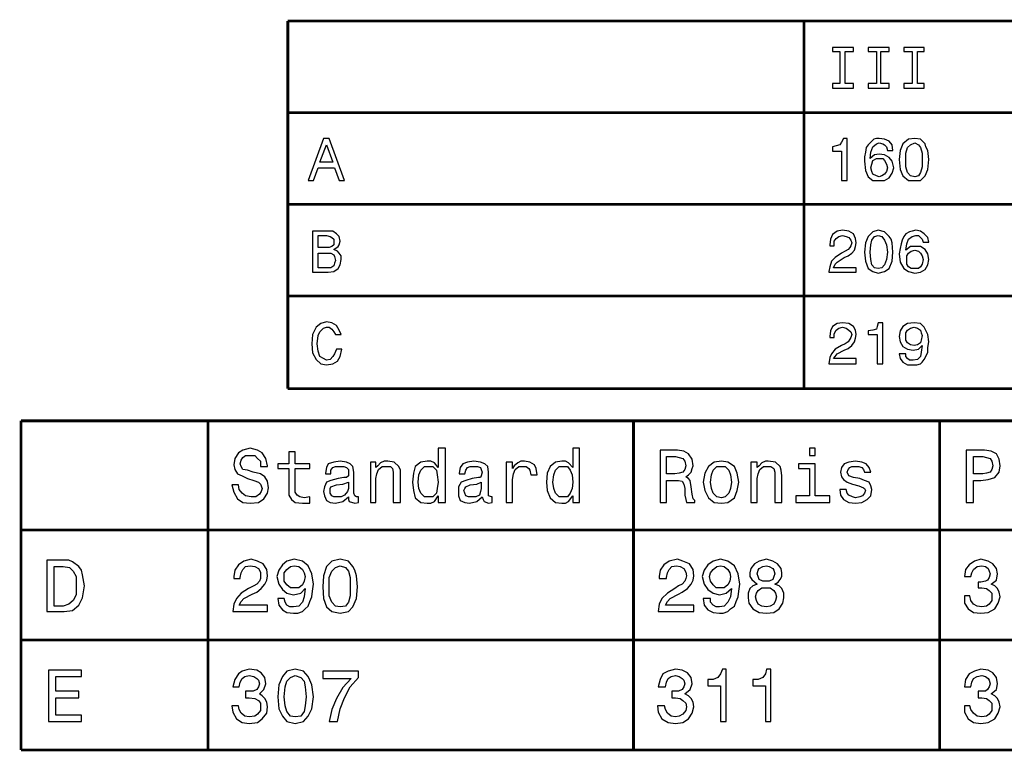
# Model space of a CAD drawing. Extents: x -893 to 1837, y -87 to 1132.
# Drawn here: x -220 to -59, y 9 to 129 of the extents above; entities that cross this region are included whole.
import ezdxf

# ---------------------------------------------------------------- set-up
doc = ezdxf.new("R2010")
doc.units = 0
doc.layers.get('0').update_dxf_attribs({"linetype": 'CONTINUOUS'})

msp = doc.modelspace()

# ---------------------------------------------------------------- linework, layer by layer
at = {"color": 7, "const_width": 0.449}
for points in [[(-175.96, 128.38), (-112.85, 128.38), (-49.6, 128.38), (13.51, 128.38), (76.76, 128.38)], [(-175.96, 128.38), (-175.96, 68.41)], [(-91.77, 128.38), (-91.77, 68.41)], [(-175.96, 113.42), (-112.85, 113.42), (-49.6, 113.42), (13.51, 113.42), (76.76, 113.42)], [(-175.96, 98.47), (-112.85, 98.47), (-49.6, 98.47), (13.51, 98.47), (76.76, 98.47)], [(-175.96, 83.52), (-112.85, 83.52), (-49.6, 83.52), (13.51, 83.52), (76.76, 83.52)], [(-175.96, 68.41), (-112.85, 68.41), (-49.6, 68.41), (13.51, 68.41), (76.76, 68.41)], [(-219.47, 63.18), (-140.97, 63.18), (-62.46, 63.18), (16.05, 63.18), (94.7, 63.18)], [(-219.47, 63.18), (-219.47, 9.5)], [(-188.97, 63.18), (-188.97, 9.5)], [(-119.58, 63.18), (-119.58, 9.5)], [(-69.64, 63.18), (-69.64, 9.5)], [(-219.47, 45.38), (-140.97, 45.38), (-62.46, 45.38), (16.05, 45.38), (94.7, 45.38)], [(-219.47, 27.44), (-140.97, 27.44), (-62.46, 27.44), (16.05, 27.44), (94.7, 27.44)], [(-219.47, 9.5), (-140.97, 9.5), (-62.46, 9.5), (16.05, 9.5), (94.7, 9.5)]]:
    msp.add_lwpolyline(points, dxfattribs=at)
at = {"color": 7}
for points in [[(-85.94, 118.21), (-87.13, 118.21), (-87.13, 117.46), (-83.69, 117.46), (-83.69, 118.21), (-85.04, 118.21), (-85.04, 123.44), (-83.69, 123.44), (-83.69, 124.04), (-87.13, 124.04), (-87.13, 123.44), (-85.94, 123.44), (-85.94, 118.21)], [(-79.95, 118.21), (-81.3, 118.21), (-81.3, 117.46), (-77.86, 117.46), (-77.86, 118.21), (-79.21, 118.21), (-79.21, 123.44), (-77.86, 123.44), (-77.86, 124.04), (-81.3, 124.04), (-81.3, 123.44), (-79.95, 123.44), (-79.95, 118.21)], [(-74.12, 118.21), (-75.47, 118.21), (-75.47, 117.46), (-72.18, 117.46), (-72.18, 118.21), (-73.23, 118.21), (-73.23, 123.44), (-72.18, 123.44), (-72.18, 124.04), (-75.47, 124.04), (-75.47, 123.44), (-74.12, 123.44), (-74.12, 118.21)], [(-172.67, 102.36), (-171.77, 102.36), (-171.02, 104.45), (-168.33, 104.45), (-167.58, 102.36), (-166.69, 102.36), (-169.23, 109.24), (-170.13, 109.24), (-172.67, 102.36)], [(-85.64, 102.36), (-84.74, 102.36), (-84.74, 109.24), (-85.34, 109.24), (-85.64, 108.64), (-85.94, 108.19), (-86.53, 108.04), (-87.13, 107.89), (-87.13, 107.14), (-85.64, 107.14), (-85.64, 102.36)], [(-77.26, 107.29), (-77.41, 108.19), (-77.86, 108.79), (-78.61, 109.09), (-79.51, 109.24), (-79.95, 109.24), (-80.4, 109.09), (-80.85, 108.64), (-81.3, 108.19), (-81.6, 107.74), (-81.75, 106.99), (-81.9, 106.25), (-81.9, 105.5), (-81.75, 104), (-81.3, 102.96), (-80.55, 102.36), (-79.51, 102.36), (-78.61, 102.36), (-77.86, 102.81), (-77.41, 103.55), (-77.11, 104.45), (-77.41, 105.5), (-77.86, 106.1), (-78.61, 106.54), (-79.51, 106.69), (-80.25, 106.54), (-81, 105.95), (-80.85, 106.99), (-80.55, 107.89), (-79.95, 108.34), (-79.51, 108.49), (-78.91, 108.34), (-78.61, 108.19), (-78.31, 107.89), (-78.16, 107.29), (-77.26, 107.29)], [(-76.22, 105.8), (-76.07, 104.15), (-75.62, 103.11), (-74.72, 102.36), (-73.67, 102.36), (-72.78, 102.36), (-72.03, 103.11), (-71.58, 104.15), (-71.43, 105.8), (-71.58, 107.29), (-71.88, 107.89), (-72.03, 108.34), (-72.78, 109.09), (-73.67, 109.24), (-74.72, 109.09), (-75.62, 108.34), (-76.07, 107.29), (-76.22, 105.8)], [(-170.72, 105.35), (-169.68, 108.19), (-168.63, 105.35), (-170.72, 105.35)], [(-75.17, 105.8), (-75.17, 106.84), (-74.87, 107.74), (-74.42, 108.19), (-73.67, 108.49), (-73.08, 108.19), (-72.78, 107.74), (-72.48, 106.84), (-72.48, 104.6), (-72.78, 103.7), (-73.08, 103.11), (-73.67, 102.96), (-74.42, 103.11), (-74.87, 103.7), (-75.17, 104.6), (-75.17, 105.8)], [(-78.16, 104.45), (-78.31, 103.85), (-78.61, 103.4), (-79.06, 103.11), (-79.51, 102.96), (-79.95, 103.11), (-80.55, 103.4), (-80.7, 103.85), (-80.85, 104.45), (-80.7, 105.05), (-80.55, 105.65), (-79.95, 105.95), (-78.91, 105.95), (-78.61, 105.65), (-78.31, 105.05), (-78.16, 104.45)], [(-168.48, 91.14), (-167.73, 91.59), (-167.58, 91.89), (-167.43, 92.49), (-167.58, 93.24), (-168.03, 93.68), (-168.63, 94.13), (-171.92, 94.13), (-171.92, 87.4), (-169.38, 87.4), (-168.48, 87.55), (-167.73, 88), (-167.43, 88.6), (-167.28, 89.5), (-167.28, 90.1), (-167.58, 90.54), (-167.88, 90.84), (-168.48, 91.14)], [(-169.68, 91.44), (-171.02, 91.44), (-171.02, 93.39), (-169.68, 93.39), (-169.08, 93.24), (-168.78, 93.09), (-168.48, 92.79), (-168.48, 91.89), (-168.78, 91.59), (-169.23, 91.44), (-169.68, 91.44)], [(-87.73, 87.4), (-83.24, 87.4), (-83.24, 88.15), (-86.98, 88.15), (-86.68, 88.75), (-86.38, 89.05), (-85.19, 89.8), (-84.59, 90.1), (-83.99, 90.54), (-83.54, 90.99), (-83.39, 91.59), (-83.24, 92.19), (-83.39, 92.94), (-83.69, 93.68), (-84.44, 94.13), (-85.49, 94.28), (-86.38, 94.13), (-87.13, 93.54), (-87.43, 92.79), (-87.58, 91.89), (-87.58, 91.74), (-86.83, 91.74), (-86.83, 92.49), (-86.53, 92.94), (-86.09, 93.24), (-85.49, 93.39), (-84.89, 93.24), (-84.44, 93.09), (-84.14, 92.64), (-83.99, 92.19), (-84.14, 91.74), (-84.29, 91.44), (-84.59, 91.14), (-85.04, 90.84), (-85.64, 90.54), (-86.68, 89.8), (-87.28, 89.2), (-87.58, 88.3), (-87.73, 87.55), (-87.73, 87.4)], [(-81.9, 90.69), (-81.75, 89.2), (-81.3, 88), (-80.55, 87.55), (-79.66, 87.25), (-78.61, 87.55), (-77.86, 88), (-77.41, 89.2), (-77.26, 90.69), (-77.41, 92.19), (-77.56, 92.79), (-77.86, 93.24), (-78.61, 93.98), (-79.66, 94.28), (-80.55, 93.98), (-81.3, 93.24), (-81.75, 92.19), (-81.9, 90.69)], [(-81, 90.69), (-80.85, 91.89), (-80.7, 92.64), (-80.25, 93.24), (-79.66, 93.39), (-79.06, 93.24), (-78.61, 92.64), (-78.31, 91.89), (-78.16, 90.69), (-78.31, 89.5), (-78.61, 88.6), (-79.06, 88.15), (-79.66, 88), (-80.25, 88.15), (-80.7, 88.6), (-80.85, 89.5), (-81, 90.69)], [(-71.43, 92.34), (-71.58, 93.09), (-72.18, 93.68), (-72.78, 94.13), (-73.52, 94.28), (-74.12, 94.13), (-74.57, 93.98), (-75.17, 93.68), (-75.47, 93.24), (-75.77, 92.64), (-75.92, 92.04), (-76.07, 91.29), (-76.22, 90.39), (-76.07, 89.05), (-75.47, 88), (-74.72, 87.55), (-73.67, 87.25), (-72.78, 87.4), (-72.03, 87.85), (-71.58, 88.6), (-71.43, 89.5), (-71.58, 90.39), (-72.03, 91.14), (-72.78, 91.59), (-73.52, 91.59), (-74.42, 91.59), (-75.17, 90.99), (-75.02, 92.04), (-74.72, 92.79), (-74.12, 93.24), (-73.52, 93.39), (-73.08, 93.39), (-72.78, 93.09), (-72.48, 92.79), (-72.33, 92.34), (-71.43, 92.34)], [(-169.53, 88.15), (-171.02, 88.15), (-171.02, 90.54), (-168.93, 90.54), (-168.48, 90.25), (-168.33, 89.95), (-168.18, 89.35), (-168.33, 88.9), (-168.48, 88.45), (-168.93, 88.15), (-169.53, 88.15)], [(-72.33, 89.5), (-72.48, 88.75), (-72.78, 88.3), (-73.08, 88), (-73.67, 88), (-74.27, 88), (-74.72, 88.3), (-75.02, 88.75), (-75.02, 90.1), (-74.72, 90.54), (-74.27, 90.84), (-73.67, 90.99), (-73.08, 90.84), (-72.78, 90.54), (-72.48, 90.1), (-72.33, 89.5)], [(-168.03, 74.84), (-168.33, 74.1), (-168.63, 73.65), (-169.08, 73.2), (-169.68, 73.05), (-170.13, 73.35), (-170.72, 73.65), (-171.02, 74.54), (-171.17, 75.74), (-171.02, 77.09), (-170.72, 77.68), (-170.13, 78.28), (-169.68, 78.43), (-169.23, 78.43), (-168.78, 78.13), (-168.48, 77.68), (-168.18, 77.24), (-167.28, 77.24), (-167.58, 77.98), (-168.03, 78.73), (-168.78, 79.18), (-169.68, 79.33), (-170.57, 79.03), (-171.32, 78.43), (-171.92, 77.24), (-172.07, 75.74), (-171.92, 74.24), (-171.32, 73.2), (-170.57, 72.45), (-169.68, 72.3), (-168.63, 72.45), (-167.88, 72.9), (-167.43, 73.65), (-167.13, 74.84), (-168.03, 74.84)], [(-87.73, 72.45), (-83.24, 72.45), (-83.24, 73.35), (-86.98, 73.35), (-86.68, 73.65), (-86.38, 74.1), (-85.19, 74.69), (-84.59, 74.99), (-83.99, 75.44), (-83.54, 76.04), (-83.39, 76.64), (-83.24, 77.24), (-83.39, 77.98), (-83.69, 78.58), (-84.44, 79.03), (-85.49, 79.18), (-86.38, 79.03), (-87.13, 78.58), (-87.43, 77.83), (-87.58, 76.94), (-87.58, 76.79), (-86.83, 76.79), (-86.83, 77.39), (-86.53, 77.98), (-86.09, 78.28), (-85.49, 78.43), (-84.89, 78.28), (-84.44, 77.98), (-84.14, 77.68), (-83.99, 77.24), (-84.14, 76.79), (-84.29, 76.49), (-84.59, 76.04), (-85.04, 75.74), (-85.64, 75.44), (-86.68, 74.84), (-87.28, 74.1), (-87.58, 73.5), (-87.73, 72.45)], [(-79.81, 72.45), (-78.91, 72.45), (-78.91, 79.18), (-79.66, 79.18), (-79.81, 78.58), (-79.95, 78.13), (-80.55, 77.98), (-81.3, 77.83), (-81.3, 77.24), (-79.81, 77.24), (-79.81, 72.45)], [(-76.22, 74.1), (-76.07, 73.35), (-75.62, 72.75), (-74.87, 72.3), (-73.38, 72.3), (-72.78, 72.45), (-72.48, 72.75), (-72.18, 73.2), (-71.88, 73.65), (-71.58, 74.39), (-71.58, 75.14), (-71.43, 76.04), (-71.58, 77.24), (-72.18, 78.43), (-72.78, 79.03), (-73.82, 79.18), (-74.87, 79.03), (-75.62, 78.58), (-76.07, 77.83), (-76.22, 76.94), (-76.07, 76.04), (-75.62, 75.29), (-74.87, 74.84), (-73.97, 74.69), (-73.08, 74.84), (-72.48, 75.44), (-72.63, 74.39), (-72.78, 73.65), (-73.23, 73.2), (-73.97, 73.05), (-74.57, 73.05), (-74.87, 73.35), (-75.17, 73.65), (-75.17, 74.1), (-76.22, 74.1)], [(-75.17, 77.09), (-75.17, 77.53), (-74.87, 77.98), (-74.42, 78.28), (-73.82, 78.43), (-73.23, 78.28), (-72.78, 77.98), (-72.63, 77.53), (-72.48, 77.09), (-72.63, 76.34), (-72.78, 75.89), (-73.23, 75.59), (-73.82, 75.44), (-74.42, 75.59), (-74.87, 75.89), (-75.17, 76.34), (-75.17, 77.09)], [(-184.03, 52.71), (-185.08, 52.71), (-184.78, 51.52), (-184.18, 50.47), (-183.28, 49.87), (-182.09, 49.72), (-180.74, 49.87), (-179.85, 50.47), (-179.25, 51.37), (-179.1, 52.26), (-179.25, 53.31), (-179.7, 54.06), (-180.44, 54.51), (-181.64, 54.81), (-182.54, 55.1), (-183.28, 55.25), (-183.58, 55.7), (-183.73, 56.15), (-183.58, 56.75), (-183.28, 57.2), (-182.84, 57.5), (-181.34, 57.5), (-180.89, 57.05), (-180.44, 56.6), (-180.44, 55.7), (-179.25, 55.7), (-179.25, 55.85), (-179.55, 57.05), (-180.14, 57.95), (-180.89, 58.39), (-182.09, 58.69), (-183.28, 58.39), (-184.03, 57.95), (-184.63, 57.05), (-184.78, 56), (-184.63, 55.25), (-184.18, 54.51), (-183.43, 54.21), (-182.54, 53.76), (-181.49, 53.46), (-180.74, 53.16), (-180.44, 52.86), (-180.14, 52.11), (-180.29, 51.66), (-180.59, 51.22), (-181.19, 50.77), (-181.94, 50.77), (-182.84, 50.92), (-183.43, 51.37), (-183.88, 51.96), (-184.03, 52.71)], [(-175.81, 55.4), (-175.81, 51.07), (-175.36, 50.32), (-174.76, 49.87), (-173.56, 49.72), (-172.37, 49.72), (-172.37, 50.77), (-173.27, 50.62), (-174.01, 50.77), (-174.46, 51.07), (-174.76, 51.52), (-174.76, 55.4), (-172.37, 55.4), (-172.37, 56.15), (-174.76, 56.15), (-174.76, 58.1), (-175.81, 58.1), (-175.81, 56.15), (-177.6, 56.15), (-177.6, 55.4), (-175.81, 55.4)], [(-151.43, 50.92), (-151.43, 49.87), (-150.24, 49.87), (-150.24, 58.69), (-151.43, 58.69), (-151.43, 55.55), (-152.03, 56.3), (-152.63, 56.6), (-153.23, 56.6), (-154.27, 56.45), (-155.17, 55.7), (-155.47, 54.66), (-155.62, 53.16), (-155.47, 51.81), (-155.17, 50.62), (-154.27, 49.87), (-153.23, 49.72), (-152.63, 49.72), (-152.03, 50.02), (-151.43, 50.92)], [(-129.45, 50.92), (-129.45, 49.87), (-128.4, 49.87), (-128.4, 58.69), (-129.45, 58.69), (-129.45, 55.55), (-130.2, 56.3), (-130.65, 56.6), (-131.25, 56.6), (-132.29, 56.45), (-133.19, 55.7), (-133.64, 54.66), (-133.79, 53.16), (-133.64, 51.81), (-133.19, 50.62), (-132.29, 49.87), (-131.25, 49.72), (-130.65, 49.72), (-130.2, 50.02), (-129.45, 50.92)], [(-115.25, 49.87), (-114.2, 49.87), (-114.2, 53.46), (-112.25, 53.46), (-111.66, 53.31), (-111.36, 52.86), (-111.21, 52.11), (-111.21, 51.07), (-111.06, 50.32), (-110.91, 49.87), (-109.56, 49.87), (-109.56, 50.17), (-109.86, 50.47), (-110.01, 51.22), (-110.16, 52.41), (-110.31, 53.46), (-110.61, 53.76), (-111.06, 54.06), (-110.61, 54.36), (-110.16, 54.81), (-110.01, 55.4), (-109.86, 55.85), (-110.01, 56.9), (-110.61, 57.8), (-111.36, 58.24), (-112.4, 58.39), (-115.25, 58.39), (-115.25, 49.87)], [(-89.97, 58.69), (-90.87, 58.69), (-90.87, 57.5), (-89.97, 57.5), (-89.97, 58.69)], [(-65.3, 49.87), (-64.1, 49.87), (-64.1, 53.46), (-62.91, 53.46), (-61.71, 53.61), (-60.66, 53.91), (-59.92, 54.81), (-59.77, 55.85), (-59.92, 56.9), (-60.37, 57.8), (-61.26, 58.24), (-62.31, 58.39), (-65.3, 58.39), (-65.3, 49.87)], [(-166.09, 50.77), (-166.09, 50.32), (-165.94, 50.02), (-165.04, 49.72), (-164.44, 49.87), (-164.44, 50.77), (-164.74, 50.77), (-165.04, 50.92), (-165.19, 51.37), (-165.19, 54.81), (-165.34, 55.7), (-165.79, 56.15), (-166.39, 56.45), (-167.43, 56.6), (-168.48, 56.45), (-169.38, 56.15), (-169.68, 55.55), (-169.83, 54.66), (-169.83, 54.51), (-168.93, 54.51), (-168.93, 55.1), (-168.63, 55.55), (-168.18, 55.7), (-167.43, 55.7), (-166.84, 55.7), (-166.39, 55.55), (-166.09, 55.25), (-166.09, 54.21), (-166.39, 53.91), (-166.84, 53.91), (-167.73, 53.76), (-168.93, 53.46), (-169.68, 53.16), (-169.98, 52.41), (-170.13, 51.66), (-169.98, 50.92), (-169.68, 50.17), (-169.08, 49.87), (-168.18, 49.72), (-166.99, 50.02), (-166.09, 50.77)], [(-162.5, 49.87), (-161.6, 49.87), (-161.6, 53.76), (-161.45, 54.51), (-161.15, 55.25), (-160.56, 55.7), (-159.81, 55.7), (-159.21, 55.7), (-158.91, 55.4), (-158.76, 54.81), (-158.76, 49.87), (-157.56, 49.87), (-157.56, 55.1), (-157.86, 55.7), (-158.61, 56.45), (-159.66, 56.6), (-160.26, 56.6), (-160.85, 56.3), (-161.3, 55.85), (-161.6, 55.55), (-161.6, 56.45), (-162.5, 56.45), (-162.5, 49.87)], [(-144.26, 50.77), (-144.11, 50.32), (-143.96, 50.02), (-143.21, 49.72), (-142.61, 49.87), (-142.61, 50.77), (-142.76, 50.77), (-143.21, 50.92), (-143.21, 54.81), (-143.36, 55.7), (-143.81, 56.15), (-144.55, 56.45), (-145.6, 56.6), (-146.65, 56.45), (-147.4, 56.15), (-147.84, 55.55), (-147.99, 54.66), (-147.99, 54.51), (-147.1, 54.51), (-146.95, 55.1), (-146.65, 55.55), (-146.2, 55.7), (-145.6, 55.7), (-145, 55.7), (-144.55, 55.55), (-144.41, 55.25), (-144.26, 54.81), (-144.41, 54.21), (-144.55, 53.91), (-144.85, 53.91), (-145.9, 53.76), (-146.95, 53.46), (-147.69, 53.16), (-148.14, 52.41), (-148.14, 51.66), (-148.14, 50.92), (-147.84, 50.17), (-147.1, 49.87), (-146.35, 49.72), (-145.15, 50.02), (-144.26, 50.77)], [(-140.37, 49.87), (-139.32, 49.87), (-139.32, 53.61), (-139.17, 54.51), (-138.87, 55.25), (-138.27, 55.7), (-137.53, 55.7), (-137.08, 55.7), (-136.63, 55.4), (-136.48, 55.1), (-136.33, 54.36), (-135.28, 54.36), (-135.43, 55.4), (-135.73, 56), (-136.48, 56.45), (-137.38, 56.6), (-137.98, 56.6), (-138.42, 56.3), (-139.02, 55.85), (-139.32, 55.4), (-139.32, 56.45), (-140.37, 56.45), (-140.37, 49.87)], [(-112.7, 57.35), (-112.11, 57.2), (-111.51, 57.05), (-111.21, 56.6), (-111.06, 55.85), (-111.21, 55.25), (-111.51, 54.81), (-112.11, 54.66), (-112.85, 54.51), (-114.2, 54.51), (-114.2, 57.35), (-112.7, 57.35)], [(-108.22, 53.16), (-107.92, 51.81), (-107.32, 50.62), (-106.42, 49.87), (-105.23, 49.72), (-104.18, 49.87), (-103.13, 50.62), (-102.68, 51.81), (-102.39, 53.16), (-102.68, 54.66), (-103.13, 55.7), (-104.18, 56.45), (-105.23, 56.6), (-106.42, 56.45), (-107.32, 55.7), (-107.92, 54.66), (-108.22, 53.16)], [(-100.44, 49.87), (-99.39, 49.87), (-99.39, 53.76), (-99.25, 54.51), (-98.95, 55.25), (-98.35, 55.7), (-97.75, 55.7), (-97.15, 55.7), (-96.7, 55.4), (-96.55, 54.81), (-96.55, 49.87), (-95.36, 49.87), (-95.36, 54.21), (-95.51, 55.1), (-95.66, 55.7), (-96.4, 56.45), (-97.6, 56.6), (-98.05, 56.6), (-98.65, 56.3), (-99.1, 55.85), (-99.39, 55.55), (-99.39, 56.45), (-100.44, 56.45), (-100.44, 49.87)], [(-82.65, 53.76), (-83.69, 53.91), (-84.44, 54.21), (-84.74, 54.81), (-84.59, 55.25), (-84.29, 55.55), (-83.99, 55.7), (-83.39, 55.7), (-82.8, 55.7), (-82.35, 55.55), (-82.05, 55.25), (-81.9, 54.81), (-80.85, 54.81), (-81.15, 55.55), (-81.6, 56.15), (-82.35, 56.45), (-83.39, 56.6), (-84.44, 56.45), (-85.19, 56.15), (-85.64, 55.55), (-85.79, 54.81), (-85.64, 54.06), (-85.34, 53.61), (-84.74, 53.16), (-83.84, 52.86), (-82.8, 52.56), (-82.05, 52.26), (-81.9, 52.11), (-81.75, 51.81), (-81.9, 51.37), (-82.2, 50.92), (-82.65, 50.77), (-83.39, 50.62), (-83.84, 50.77), (-84.44, 51.07), (-84.74, 51.37), (-84.89, 51.96), (-85.94, 51.96), (-85.79, 51.07), (-85.34, 50.32), (-84.44, 49.87), (-83.39, 49.72), (-82.35, 49.87), (-81.45, 50.32), (-80.85, 50.92), (-80.7, 51.96), (-80.85, 52.56), (-81.15, 53.16), (-81.9, 53.46), (-82.65, 53.76)], [(-62.61, 57.35), (-62.01, 57.2), (-61.41, 57.05), (-61.11, 56.6), (-60.96, 55.85), (-61.11, 55.25), (-61.41, 54.81), (-62.01, 54.66), (-62.61, 54.51), (-64.1, 54.51), (-64.1, 57.35), (-62.61, 57.35)], [(-152.93, 55.7), (-152.33, 55.7), (-151.73, 55.1), (-151.58, 54.36), (-151.43, 53.16), (-151.58, 52.11), (-151.73, 51.37), (-152.33, 50.77), (-153.68, 50.77), (-154.27, 51.37), (-154.57, 52.11), (-154.72, 53.16), (-154.57, 54.36), (-154.27, 55.1), (-153.68, 55.7), (-152.93, 55.7)], [(-131.1, 55.7), (-130.35, 55.7), (-129.9, 55.1), (-129.6, 54.36), (-129.45, 53.16), (-129.6, 52.11), (-129.9, 51.37), (-130.35, 50.77), (-131.69, 50.77), (-132.29, 51.37), (-132.59, 52.11), (-132.74, 53.16), (-132.59, 54.36), (-132.29, 55.1), (-131.69, 55.7), (-131.1, 55.7)], [(-107.02, 53.16), (-106.87, 54.36), (-106.57, 55.1), (-105.97, 55.7), (-105.23, 55.7), (-104.63, 55.7), (-104.03, 55.1), (-103.73, 54.36), (-103.58, 53.16), (-103.73, 52.11), (-104.03, 51.37), (-104.63, 50.77), (-105.23, 50.62), (-105.97, 50.77), (-106.57, 51.37), (-106.87, 52.11), (-107.02, 53.16)], [(-89.97, 50.92), (-89.97, 56.15), (-92.67, 56.15), (-92.67, 55.4), (-90.87, 55.4), (-90.87, 50.92), (-93.11, 50.92), (-93.11, 49.87), (-87.58, 49.87), (-87.58, 50.92), (-89.97, 50.92)], [(-166.09, 52.11), (-166.24, 51.66), (-166.69, 51.07), (-167.28, 50.77), (-168.48, 50.77), (-168.78, 50.92), (-169.08, 51.37), (-169.08, 52.11), (-168.93, 52.41), (-168.03, 52.71), (-166.99, 52.86), (-166.09, 53.16), (-166.09, 52.11)], [(-144.41, 52.11), (-144.55, 51.66), (-144.7, 51.07), (-145.3, 50.77), (-146.5, 50.77), (-146.95, 50.92), (-147.1, 51.37), (-147.25, 51.81), (-147.1, 52.11), (-146.95, 52.41), (-146.2, 52.71), (-145.15, 52.86), (-144.41, 53.16), (-144.41, 52.11)], [(-212.44, 40.45), (-215.29, 40.45), (-215.29, 32.08), (-212.44, 32.08), (-211.1, 32.23), (-210.05, 33.12), (-209.45, 34.32), (-209.15, 36.26), (-209.45, 38.06), (-209.6, 38.8), (-210.05, 39.4), (-211.1, 40.15), (-211.7, 40.45), (-212.44, 40.45)], [(-184.93, 32.08), (-179.25, 32.08), (-179.25, 33.12), (-183.88, 33.12), (-183.58, 33.72), (-183.14, 34.17), (-181.79, 34.92), (-181.04, 35.22), (-180.29, 35.81), (-179.7, 36.56), (-179.4, 37.16), (-179.25, 37.91), (-179.4, 38.95), (-179.99, 39.85), (-180.89, 40.3), (-181.94, 40.6), (-183.14, 40.3), (-184.03, 39.7), (-184.63, 38.8), (-184.78, 37.76), (-184.78, 37.46), (-183.73, 37.46), (-183.73, 37.61), (-183.58, 38.36), (-183.28, 38.95), (-182.84, 39.4), (-182.09, 39.55), (-181.34, 39.4), (-180.74, 39.1), (-180.44, 38.51), (-180.44, 37.91), (-180.44, 37.46), (-180.59, 37.01), (-181.04, 36.56), (-181.49, 36.26), (-182.39, 35.81), (-183.58, 35.07), (-184.33, 34.17), (-184.78, 33.27), (-184.93, 32.08)], [(-177.6, 34.17), (-177.45, 33.12), (-176.85, 32.37), (-176.11, 31.93), (-175.06, 31.78), (-174.31, 31.78), (-173.56, 32.08), (-173.12, 32.52), (-172.67, 32.97), (-172.37, 33.72), (-172.07, 34.47), (-171.92, 35.37), (-171.77, 36.56), (-172.07, 38.21), (-172.67, 39.55), (-173.56, 40.3), (-174.91, 40.6), (-176.11, 40.3), (-176.85, 39.7), (-177.45, 38.8), (-177.75, 37.76), (-177.45, 36.56), (-176.85, 35.66), (-176.11, 35.07), (-175.06, 34.77), (-173.86, 35.07), (-173.12, 35.81), (-173.27, 34.47), (-173.56, 33.57), (-174.16, 32.97), (-175.06, 32.82), (-175.66, 32.82), (-176.11, 33.12), (-176.41, 33.57), (-176.56, 34.17), (-177.6, 34.17)], [(-170.27, 36.11), (-170.13, 34.17), (-169.68, 32.82), (-168.78, 32.08), (-167.43, 31.78), (-166.09, 32.08), (-165.34, 32.82), (-164.74, 34.17), (-164.59, 36.11), (-164.74, 37.91), (-165.04, 38.8), (-165.34, 39.4), (-166.09, 40.3), (-167.43, 40.6), (-168.78, 40.3), (-169.68, 39.4), (-170.13, 37.91), (-170.27, 36.11)], [(-115.54, 32.08), (-109.71, 32.08), (-109.71, 33.12), (-114.35, 33.12), (-114.05, 33.72), (-113.6, 34.17), (-112.25, 34.92), (-111.66, 35.22), (-110.76, 35.81), (-110.16, 36.56), (-109.86, 37.16), (-109.71, 37.91), (-109.86, 38.95), (-110.46, 39.85), (-111.51, 40.3), (-112.4, 40.6), (-113.75, 40.3), (-114.65, 39.7), (-115.25, 38.8), (-115.4, 37.76), (-115.4, 37.46), (-114.2, 37.46), (-114.2, 37.61), (-114.05, 38.36), (-113.75, 38.95), (-113.3, 39.4), (-112.55, 39.55), (-111.96, 39.4), (-111.36, 39.1), (-111.06, 38.51), (-110.91, 37.91), (-111.06, 37.46), (-111.21, 37.01), (-111.66, 36.56), (-112.25, 36.26), (-112.85, 35.81), (-114.05, 35.07), (-114.95, 34.17), (-115.4, 33.27), (-115.54, 32.08)], [(-108.22, 34.17), (-108.07, 33.12), (-107.47, 32.37), (-106.57, 31.93), (-105.53, 31.78), (-104.93, 31.78), (-104.18, 32.08), (-103.73, 32.52), (-103.13, 32.97), (-102.83, 33.72), (-102.53, 34.47), (-102.39, 35.37), (-102.24, 36.56), (-102.53, 38.21), (-103.13, 39.55), (-104.18, 40.3), (-105.38, 40.6), (-106.57, 40.3), (-107.47, 39.7), (-108.07, 38.8), (-108.37, 37.76), (-108.07, 36.56), (-107.47, 35.66), (-106.57, 35.07), (-105.53, 34.77), (-104.48, 35.07), (-103.58, 35.81), (-103.73, 34.47), (-104.18, 33.57), (-104.78, 32.97), (-105.53, 32.82), (-106.12, 32.82), (-106.57, 33.12), (-107.02, 33.57), (-107.02, 34.17), (-108.22, 34.17)], [(-99.39, 36.56), (-100.14, 36.26), (-100.59, 35.81), (-100.89, 35.07), (-100.89, 34.32), (-100.74, 33.42), (-100.14, 32.52), (-99.1, 31.93), (-97.9, 31.78), (-96.7, 31.93), (-95.81, 32.52), (-95.21, 33.42), (-95.06, 34.32), (-95.06, 35.07), (-95.36, 35.81), (-95.81, 36.26), (-96.55, 36.56), (-95.96, 36.86), (-95.66, 37.31), (-95.36, 37.76), (-95.36, 38.36), (-95.51, 39.1), (-96.1, 39.85), (-96.85, 40.3), (-97.9, 40.6), (-99.1, 40.3), (-99.84, 39.85), (-100.44, 39.1), (-100.59, 38.36), (-100.59, 37.76), (-100.29, 37.31), (-99.39, 36.56)], [(-65.6, 34.62), (-65.6, 34.47), (-65.6, 33.42), (-65, 32.52), (-64.1, 31.93), (-62.91, 31.78), (-61.71, 31.93), (-60.66, 32.52), (-60.07, 33.42), (-59.77, 34.47), (-59.92, 35.22), (-60.22, 35.81), (-60.66, 36.26), (-61.26, 36.56), (-60.37, 37.16), (-60.22, 38.21), (-60.37, 39.1), (-60.96, 39.85), (-61.71, 40.3), (-62.91, 40.6), (-63.95, 40.3), (-64.85, 39.7), (-65.45, 38.95), (-65.6, 37.76), (-64.55, 37.76), (-64.4, 38.36), (-64.1, 38.95), (-63.51, 39.4), (-62.76, 39.55), (-62.16, 39.4), (-61.71, 39.1), (-61.56, 38.66), (-61.41, 38.21), (-61.56, 37.61), (-61.86, 37.16), (-62.16, 37.01), (-62.91, 36.86), (-63.36, 36.86), (-63.36, 35.96), (-62.76, 35.96), (-62.01, 35.81), (-61.56, 35.52), (-61.11, 35.07), (-61.11, 33.87), (-61.56, 33.27), (-62.01, 32.97), (-62.76, 32.82), (-63.51, 32.97), (-64.1, 33.27), (-64.55, 33.87), (-64.7, 34.62), (-65.6, 34.62)], [(-212.59, 39.4), (-211.55, 39.25), (-210.95, 38.66), (-210.5, 37.76), (-210.5, 34.77), (-210.95, 33.87), (-211.7, 33.27), (-212.59, 32.97), (-214.09, 32.97), (-214.09, 39.4), (-212.59, 39.4)], [(-176.56, 37.76), (-176.56, 38.36), (-176.11, 38.95), (-175.51, 39.4), (-174.91, 39.55), (-174.16, 39.4), (-173.56, 38.95), (-173.27, 38.36), (-173.12, 37.76), (-173.27, 37.01), (-173.56, 36.41), (-174.16, 35.96), (-175.51, 35.96), (-176.11, 36.41), (-176.56, 37.01), (-176.56, 37.76)], [(-169.23, 36.11), (-169.23, 37.61), (-168.78, 38.66), (-168.18, 39.25), (-167.43, 39.55), (-166.54, 39.25), (-166.09, 38.66), (-165.79, 37.61), (-165.79, 34.62), (-166.09, 33.57), (-166.54, 32.97), (-167.43, 32.82), (-168.18, 32.97), (-168.78, 33.57), (-169.23, 34.62), (-169.23, 36.11)], [(-107.17, 37.76), (-107.02, 38.36), (-106.57, 38.95), (-105.97, 39.4), (-105.38, 39.55), (-104.78, 39.4), (-104.18, 38.95), (-103.88, 38.36), (-103.73, 37.76), (-103.88, 37.01), (-104.18, 36.41), (-104.78, 35.96), (-106.12, 35.96), (-106.57, 36.41), (-107.02, 37.01), (-107.17, 37.76)], [(-99.39, 38.21), (-99.25, 38.8), (-99.1, 39.1), (-98.5, 39.4), (-97.9, 39.55), (-97.45, 39.4), (-96.85, 39.1), (-96.7, 38.8), (-96.55, 38.21), (-96.7, 37.76), (-96.85, 37.31), (-97.45, 37.01), (-98.5, 37.01), (-99.1, 37.31), (-99.25, 37.76), (-99.39, 38.21)], [(-99.69, 34.47), (-99.54, 35.07), (-99.25, 35.52), (-98.65, 35.96), (-97.3, 35.96), (-96.7, 35.52), (-96.4, 35.07), (-96.25, 34.47), (-96.4, 33.87), (-96.7, 33.27), (-97.3, 32.97), (-97.9, 32.82), (-98.65, 32.97), (-99.25, 33.27), (-99.54, 33.87), (-99.69, 34.47)], [(-214.99, 14.13), (-209.6, 14.13), (-209.6, 15.18), (-213.79, 15.18), (-213.79, 18.02), (-210.05, 18.02), (-210.05, 19.07), (-213.79, 19.07), (-213.79, 21.46), (-209.6, 21.46), (-209.6, 22.51), (-214.99, 22.51), (-214.99, 14.13)], [(-185.08, 16.67), (-184.93, 15.63), (-184.33, 14.58), (-183.43, 13.98), (-182.24, 13.83), (-180.89, 13.98), (-180.14, 14.58), (-179.4, 15.48), (-179.25, 16.52), (-179.4, 17.27), (-179.7, 17.87), (-180.14, 18.32), (-180.59, 18.62), (-179.85, 19.37), (-179.55, 20.26), (-179.7, 21.31), (-180.29, 22.06), (-181.04, 22.51), (-182.24, 22.65), (-183.43, 22.36), (-184.03, 21.91), (-184.63, 21.01), (-184.93, 19.81), (-183.88, 19.81), (-183.73, 20.56), (-183.43, 21.16), (-182.99, 21.46), (-182.24, 21.61), (-181.49, 21.46), (-181.04, 21.16), (-180.74, 20.86), (-180.59, 20.26), (-180.74, 19.81), (-181.04, 19.37), (-181.64, 19.07), (-182.84, 19.07), (-182.84, 18.02), (-182.24, 18.02), (-181.34, 17.87), (-180.74, 17.57), (-180.44, 17.12), (-180.44, 16.52), (-180.44, 15.93), (-180.89, 15.33), (-181.34, 15.03), (-182.24, 14.88), (-182.99, 15.03), (-183.58, 15.48), (-183.88, 16.08), (-184.03, 16.67), (-185.08, 16.67)], [(-177.6, 18.17), (-177.45, 16.22), (-176.85, 15.03), (-176.11, 14.13), (-174.76, 13.83), (-173.42, 14.13), (-172.67, 15.03), (-172.07, 16.22), (-171.77, 18.17), (-172.07, 20.11), (-172.37, 20.86), (-172.67, 21.46), (-173.42, 22.36), (-174.76, 22.65), (-176.11, 22.36), (-176.85, 21.46), (-177.45, 20.11), (-177.6, 18.17)], [(-115.69, 16.67), (-115.54, 15.63), (-114.95, 14.58), (-113.9, 13.98), (-112.7, 13.83), (-111.51, 13.98), (-110.61, 14.58), (-110.01, 15.48), (-109.71, 16.52), (-109.86, 17.27), (-110.16, 17.87), (-110.61, 18.32), (-111.21, 18.62), (-110.31, 19.37), (-110.01, 20.26), (-110.16, 21.31), (-110.76, 22.06), (-111.66, 22.51), (-112.7, 22.65), (-113.9, 22.36), (-114.8, 21.91), (-115.25, 21.01), (-115.54, 19.81), (-114.35, 19.81), (-114.2, 20.56), (-113.9, 21.16), (-113.45, 21.46), (-112.7, 21.61), (-112.11, 21.46), (-111.66, 21.16), (-111.36, 20.86), (-111.21, 20.26), (-111.36, 19.81), (-111.66, 19.37), (-112.25, 19.07), (-113.3, 19.07), (-113.3, 18.02), (-112.7, 18.02), (-111.96, 17.87), (-111.51, 17.57), (-111.06, 17.12), (-110.91, 16.52), (-111.06, 15.93), (-111.51, 15.33), (-112.11, 15.03), (-112.7, 14.88), (-113.45, 15.03), (-114.05, 15.48), (-114.35, 16.08), (-114.5, 16.67), (-115.69, 16.67)], [(-105.38, 14.13), (-104.48, 14.13), (-104.48, 22.65), (-105.08, 22.65), (-105.38, 21.91), (-105.82, 21.31), (-106.57, 21.01), (-107.47, 21.01), (-107.47, 19.96), (-105.38, 19.96), (-105.38, 14.13)], [(-98.05, 14.13), (-97.15, 14.13), (-97.15, 22.65), (-97.9, 22.65), (-98.05, 21.91), (-98.5, 21.31), (-99.25, 21.01), (-100.14, 21.01), (-100.14, 19.96), (-98.05, 19.96), (-98.05, 14.13)], [(-65.6, 16.67), (-65.6, 15.63), (-65, 14.58), (-64.1, 13.98), (-62.91, 13.83), (-61.71, 13.98), (-60.66, 14.58), (-60.07, 15.48), (-59.77, 16.52), (-59.92, 17.27), (-60.22, 17.87), (-60.66, 18.32), (-61.26, 18.62), (-60.37, 19.37), (-60.22, 20.26), (-60.37, 21.31), (-60.96, 22.06), (-61.71, 22.51), (-62.91, 22.65), (-63.95, 22.36), (-64.85, 21.91), (-65.45, 21.01), (-65.6, 19.81), (-64.55, 19.81), (-64.4, 20.56), (-64.1, 21.16), (-63.51, 21.46), (-62.76, 21.61), (-62.16, 21.46), (-61.71, 21.16), (-61.56, 20.86), (-61.41, 20.26), (-61.56, 19.81), (-61.86, 19.37), (-62.16, 19.07), (-63.36, 19.07), (-63.36, 18.02), (-62.76, 18.02), (-62.01, 17.87), (-61.56, 17.57), (-61.11, 17.12), (-61.11, 15.93), (-61.56, 15.33), (-62.01, 15.03), (-62.76, 14.88), (-63.51, 15.03), (-64.1, 15.48), (-64.55, 16.08), (-64.7, 16.67), (-65.6, 16.67)], [(-176.56, 18.17), (-176.41, 19.81), (-176.11, 20.71), (-175.51, 21.31), (-174.76, 21.61), (-173.86, 21.31), (-173.27, 20.71), (-173.12, 19.81), (-172.97, 18.17), (-173.12, 16.67), (-173.27, 15.78), (-173.86, 15.03), (-174.76, 14.88), (-175.51, 15.03), (-176.11, 15.78), (-176.41, 16.67), (-176.56, 18.17)], [(-169.23, 14.13), (-167.88, 14.13), (-167.43, 16.22), (-166.69, 18.02), (-165.79, 19.81), (-164.44, 21.31), (-164.44, 22.36), (-170.27, 22.36), (-170.27, 21.16), (-165.64, 21.16), (-166.99, 19.66), (-168.03, 17.87), (-168.78, 16.08), (-169.23, 14.13)]]:
    msp.add_lwpolyline(points, close=True, dxfattribs=at)

doc.saveas('drawing.dxf')
